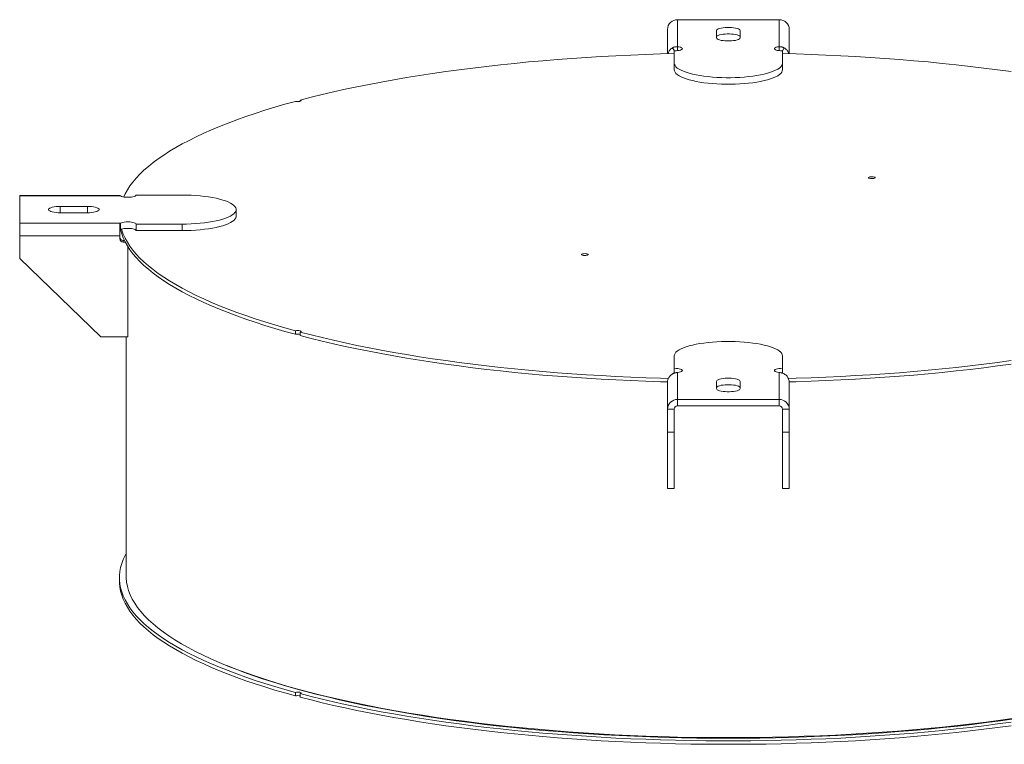
# Model space of a CAD drawing. Units: inches. Extents: x 0.5 to 10.5, y 0.5 to 7.9.
# Drawn here: x 6.5 to 8.5, y 3.1 to 4.6 of the extents above; entities that cross this region are included whole.
import ezdxf

# ---------------------------------------------------------------- set-up
doc = ezdxf.new("R2010")
doc.units = ezdxf.units.IN
doc.header["$MEASUREMENT"] = 0

msp = doc.modelspace()

# ---------------------------------------------------------------- linework, layer by layer
at = {"color": 7, "linetype": 'Continuous', "lineweight": 15}
for p, q in [((7.8079391, 4.6279276), (7.8079391, 4.572451)), ((8.0162724, 4.6279276), (7.8079391, 4.6279276)), ((8.0162724, 4.572451), (8.0162724, 4.6279276)), ((7.7871058, 4.5579833), (7.7871058, 4.6078559)), ((7.8878002, 4.6056017), (7.8878002, 4.5907178)), ((7.9364113, 4.5907178), (7.9364113, 4.6056017)), ((8.0371058, 4.5579833), (8.0371058, 4.6078559)), ((7.7975218, 4.5700696), (7.8011967, 4.5639377)), ((7.8079391, 4.572451), (7.8079391, 4.5643327)), ((8.0162724, 4.572451), (8.0162724, 4.5643327)), ((8.0230095, 4.5639353), (8.0266841, 4.5700702)), ((7.8009947, 4.5639267), (7.8009947, 4.538624)), ((8.0232169, 4.538624), (8.0232169, 4.5639267)), ((7.8009947, 4.538624), (7.8009947, 4.5252428)), ((8.0232169, 4.538624), (8.0232169, 4.5252428)), ((7.0331464, 4.4628872), (7.0331464, 4.4602634)), ((6.6628904, 4.2668233), (6.4572447, 4.2668233)), ((6.4572447, 4.2660617), (6.4572447, 4.2668233)), ((6.4572447, 4.2660617), (6.4572447, 4.2102469)), ((6.6643159, 4.2660617), (6.4572447, 4.2660617)), ((6.790578, 4.2679222), (6.6961336, 4.2679222)), ((6.5961336, 4.244666), (6.540578, 4.244666)), ((6.540578, 4.2316426), (6.5961336, 4.2316426)), ((6.9016891, 4.2247731), (6.9016891, 4.2381543)), ((6.4572447, 4.1845937), (6.4572447, 4.2102469)), ((6.4572447, 4.2102469), (6.6643159, 4.2102469)), ((6.6631659, 4.2047665), (6.6631659, 4.1950389)), ((6.6643159, 4.2102469), (6.6643159, 4.1968657)), ((6.6961336, 4.2083864), (6.790578, 4.2083864)), ((6.6961336, 4.2083864), (6.6961336, 4.1950052)), ((6.790578, 4.2083864), (6.790578, 4.1950052)), ((6.6628002, 4.1845937), (6.4572447, 4.1845937)), ((6.4572447, 4.1377596), (6.4572447, 4.1845937)), ((6.6628002, 4.1779031), (6.6628002, 4.1845937)), ((6.6961336, 4.1950052), (6.790578, 4.1950052)), ((6.6697447, 4.1749335), (6.6697447, 4.1712125)), ((6.6722799, 4.1749335), (6.6697447, 4.1749335)), ((6.674142, 4.1712125), (6.6697447, 4.1712125)), ((6.6794669, 4.1619534), (6.6794669, 3.9771856)), ((6.6239113, 3.9771856), (6.4572447, 4.1377596)), ((7.0233255, 3.9892902), (7.0233255, 3.9820911)), ((7.0331464, 3.9818855), (7.0309454, 3.9824834)), ((7.0331464, 3.97946), (7.0331464, 3.9866591)), ((6.6794669, 3.9771856), (6.6239113, 3.9771856)), ((6.6759947, 3.9771856), (6.6759947, 3.4854639)), ((7.8009947, 3.9376846), (7.8009947, 3.9123819)), ((8.0232169, 3.9123819), (8.0232169, 3.9376846)), ((7.8009947, 3.9123819), (7.8009947, 3.9022872)), ((7.8079391, 3.9038576), (7.8079391, 3.8483809)), ((8.0162724, 3.8483809), (8.0162724, 3.9038576)), ((8.0232169, 3.9123819), (8.0232169, 3.9022749)), ((7.7871058, 3.8833798), (7.7871058, 3.8283092)), ((7.8878002, 3.8855908), (7.8878002, 3.8707068)), ((7.9364113, 3.8707068), (7.9364113, 3.8855908)), ((8.0371058, 3.8833798), (8.0371058, 3.8283092)), ((7.8079391, 3.8349997), (7.8079391, 3.8483809)), ((7.8079391, 3.8483809), (8.0162724, 3.8483809)), ((8.0162724, 3.8349997), (8.0162724, 3.8483809)), ((7.8009947, 3.8283092), (7.7871058, 3.8283092)), ((7.7871058, 3.8283092), (7.7871058, 3.7814751)), ((7.8009947, 3.8283092), (7.8009947, 3.7814751)), ((7.8079391, 3.8349997), (8.0162724, 3.8349997)), ((8.0232169, 3.8283092), (8.0371058, 3.8283092)), ((8.0232169, 3.7814751), (8.0232169, 3.8283092)), ((8.0371058, 3.7814751), (8.0371058, 3.8283092)), ((7.7871058, 3.7814751), (7.8009947, 3.7814751)), ((7.7871058, 3.665553), (7.7871058, 3.7814751)), ((7.8009947, 3.665553), (7.8009947, 3.7814751)), ((8.0232169, 3.7814751), (8.0371058, 3.7814751)), ((8.0232169, 3.665553), (8.0232169, 3.7814751)), ((8.0371058, 3.665553), (8.0371058, 3.7814751)), ((7.7871058, 3.665553), (7.8009947, 3.665553)), ((8.0232169, 3.665553), (8.0371058, 3.665553)), ((6.6621058, 3.4826271), (6.6621058, 3.4754281)), ((7.0233255, 3.2471442), (7.0233255, 3.2399451)), ((7.0331464, 3.237314), (7.0331464, 3.2445131))]:
    msp.add_line(p, q, dxfattribs=at)
at = {"color": 8, "linetype": 'Continuous', "lineweight": 15}
for p, q in [((6.540578, 4.244666), (6.540578, 4.2316426)), ((6.5961336, 4.244666), (6.5961336, 4.2316426))]:
    msp.add_line(p, q, dxfattribs=at)
at = {"color": 7, "linetype": 'Continuous', "lineweight": 15, "flags": 128}
for points in [[(7.9364113, 4.6056017), (7.9359975, 4.6067983), (7.93477, 4.607954), (7.9327708, 4.6090297), (7.9300678, 4.6099886), (7.9267531, 4.6107982), (7.9229397, 4.6114308), (7.9187573, 4.6118649), (7.9143484, 4.6120857), (7.9098631, 4.6120857), (7.9054542, 4.6118649), (7.9012719, 4.6114308), (7.8974584, 4.6107982), (7.8941438, 4.6099886), (7.8914408, 4.6090297), (7.8894415, 4.607954), (7.8882141, 4.6067983), (7.8878002, 4.6056017)], [(7.9364113, 4.5922206), (7.9359975, 4.5934171), (7.93477, 4.5945729), (7.9327708, 4.5956485), (7.9300678, 4.5966075), (7.9267531, 4.597417), (7.9229397, 4.5980496), (7.9187573, 4.5984837), (7.9143484, 4.5987045), (7.9098631, 4.5987045), (7.9054542, 4.5984837), (7.9012719, 4.5980496), (7.8974584, 4.597417), (7.8941438, 4.5966075), (7.8914408, 4.5956485), (7.8894415, 4.5945729), (7.8882141, 4.5934171), (7.8878002, 4.5922206)], [(7.8878002, 4.5907178), (7.8882141, 4.5895213), (7.8894415, 4.5883655), (7.8914408, 4.5872898), (7.8941438, 4.5863309), (7.8974584, 4.5855213), (7.9012719, 4.5848887), (7.9054542, 4.5844546), (7.9098631, 4.5842338), (7.9143484, 4.5842338), (7.9187573, 4.5844546), (7.9229397, 4.5848887), (7.9267531, 4.5855213), (7.9300678, 4.5863309), (7.9327708, 4.5872898), (7.93477, 4.5883655), (7.9359975, 4.5895213), (7.9364113, 4.5907178)], [(7.8009947, 4.5639267), (7.8047291, 4.5640402), (7.8082736, 4.564375), (7.811448, 4.5649141), (7.8140908, 4.5656301), (7.8160677, 4.5664864), (7.817278, 4.5674397), (7.8176603, 4.5684414), (7.8171951, 4.5694406), (7.8159061, 4.5703864), (7.8138588, 4.5712308), (7.8111574, 4.5719309), (7.8079391, 4.572451)], [(8.0162724, 4.572451), (8.0130542, 4.5719309), (8.0103527, 4.5712308), (8.0083054, 4.5703864), (8.0070164, 4.5694406), (8.0065512, 4.5684414), (8.0069335, 4.5674397), (8.0081439, 4.5664864), (8.0101207, 4.5656301), (8.0127635, 4.5649141), (8.0159379, 4.564375), (8.0194825, 4.5640402), (8.0232169, 4.5639267)], [(7.0331464, 4.4628872), (7.0554169, 4.4686434), (7.0782125, 4.4742502), (7.1015192, 4.4797042), (7.1253226, 4.4850018), (7.1496083, 4.49014), (7.1743612, 4.4951155), (7.1995663, 4.4999254), (7.2252082, 4.5045666), (7.2512709, 4.5090364), (7.2777387, 4.5133319), (7.3045953, 4.5174506), (7.3318242, 4.5213899), (7.3594087, 4.5251474), (7.387332, 4.5287208), (7.4155769, 4.532108), (7.4441261, 4.5353068), (7.4729621, 4.5383152), (7.5020673, 4.5411315), (7.5314238, 4.543754), (7.5610135, 4.5461809), (7.5908185, 4.5484108), (7.6208203, 4.5504424), (7.6510007, 4.5522744), (7.6813411, 4.5539057), (7.7118229, 4.5553353), (7.7424275, 4.5565622), (7.7731361, 4.5575859), (7.8009947, 4.5583363)], [(8.0232169, 4.5583363), (8.0510755, 4.5575859), (8.0817841, 4.5565622), (8.1123886, 4.5553353), (8.1428705, 4.5539057), (8.1732109, 4.5522744), (8.2033912, 4.5504424), (8.2333931, 4.5484108), (8.263198, 4.5461809), (8.2927878, 4.543754), (8.3221443, 4.5411315), (8.3512494, 4.5383152), (8.3800854, 4.5353068), (8.4086346, 4.532108), (8.4368795, 4.5287208), (8.4648028, 4.5251474), (8.4923874, 4.5213899)], [(7.8009947, 4.538624), (7.8013949, 4.5360995), (7.8025929, 4.5335932), (7.8045799, 4.5311231), (7.8073416, 4.5287071), (7.8108582, 4.5263625), (7.8151042, 4.5241063), (7.8200491, 4.5219547), (7.8256574, 4.5199232), (7.8318884, 4.5180264), (7.8386975, 4.516278), (7.8460354, 4.5146907), (7.8538494, 4.5132757), (7.8620831, 4.5120434), (7.8706773, 4.5110027), (7.8795699, 4.5101609), (7.888697, 4.5095242), (7.8979927, 4.5090972), (7.9073901, 4.5088829), (7.9168215, 4.5088829), (7.9262189, 4.5090972), (7.9355146, 4.5095242), (7.9446416, 4.5101609), (7.9535343, 4.5110027), (7.9621284, 4.5120434), (7.9703621, 4.5132757), (7.9781761, 4.5146907), (7.9855141, 4.516278), (7.9923231, 4.5180264), (7.9985542, 4.5199232), (8.0041624, 4.5219547), (8.0091073, 4.5241063), (8.0133534, 4.5263625), (8.0168699, 4.5287071), (8.0196317, 4.5311231), (8.0216187, 4.5335932), (8.0228166, 4.5360995), (8.0232169, 4.538624)], [(7.8009947, 4.5252428), (7.8013949, 4.5227183), (7.8025929, 4.520212), (7.8045799, 4.5177419), (7.8073416, 4.5153259), (7.8108582, 4.5129814), (7.8151042, 4.5107252), (7.8200491, 4.5085735), (7.8256574, 4.506542), (7.8318884, 4.5046452), (7.8386975, 4.5028969), (7.8460354, 4.5013095), (7.8538494, 4.4998946), (7.8620831, 4.4986623), (7.8706773, 4.4976215), (7.8795699, 4.4967797), (7.888697, 4.496143), (7.8979927, 4.495716), (7.9073901, 4.4955017), (7.9168215, 4.4955017), (7.9262189, 4.495716), (7.9355146, 4.496143), (7.9446416, 4.4967797), (7.9535343, 4.4976215), (7.9621284, 4.4986623), (7.9703621, 4.4998946), (7.9781761, 4.5013095), (7.9855141, 4.5028969), (7.9923231, 4.5046452), (7.9985542, 4.506542), (8.0041624, 4.5085735), (8.0091073, 4.5107252), (8.0133534, 4.5129814), (8.0168699, 4.5153259), (8.0196317, 4.5177419), (8.0216187, 4.520212), (8.0228166, 4.5227183), (8.0232169, 4.5252428)], [(6.6707611, 4.2641146), (6.6736756, 4.2702318), (6.6782554, 4.2784311), (6.6835914, 4.2865975), (6.6896803, 4.2947261), (6.6965184, 4.3028117), (6.7041014, 4.3108495), (6.7124249, 4.3188346), (6.7214836, 4.326762), (6.731272, 4.334627), (6.7417841, 4.3424245), (6.7530134, 4.35015), (6.7649532, 4.3577987), (6.777596, 4.3653658), (6.7909341, 4.3728468), (6.8049593, 4.380237), (6.8196631, 4.3875319), (6.8350364, 4.3947271), (6.8510698, 4.4018181), (6.8677535, 4.4088006), (6.8850773, 4.4156703), (6.9030305, 4.422423), (6.9216021, 4.4290546), (6.9407808, 4.435561), (6.9605547, 4.4419382), (6.9809119, 4.4481823), (7.0018398, 4.4542895), (7.0233255, 4.4602561)], [(7.0331464, 4.4628872), (7.0345224, 4.4623579), (7.0351412, 4.4617346), (7.0349285, 4.4610921), (7.0339096, 4.4605077), (7.0322072, 4.4600516), (7.0300259, 4.4597786), (7.0276277, 4.4597216), (7.0253011, 4.4598874), (7.0233255, 4.4602561)], [(8.2018231, 4.3023916), (8.2004398, 4.3029209), (8.1998156, 4.303545), (8.2000258, 4.3041887), (8.201045, 4.3047743), (8.2027504, 4.3052312), (8.2049362, 4.3055043), (8.2073389, 4.3055606), (8.2096685, 4.3053933), (8.2116441, 4.3050227), (8.2130274, 4.3044934), (8.2136516, 4.3038693), (8.2134414, 4.3032256), (8.2124222, 4.30264), (8.2107168, 4.3021831), (8.208531, 4.3019101), (8.2061284, 4.3018538), (8.2037988, 4.302021), (8.2018231, 4.3023916)], [(6.6643159, 4.2660617), (6.6662571, 4.2651995), (6.6688701, 4.2644757), (6.672022, 4.2639272), (6.6755524, 4.2635819), (6.6792819, 4.2634573), (6.6830209, 4.2635597), (6.686579, 4.2638839), (6.6897755, 4.2644136), (6.6924478, 4.2651216), (6.69446, 4.2659721), (6.6957098, 4.2669217), (6.6961336, 4.2679222)], [(6.790578, 4.2083864), (6.8000009, 4.2084936), (6.8093559, 4.2088146), (6.8185756, 4.2093469), (6.8275935, 4.2100868), (6.8363448, 4.2110289), (6.8447663, 4.2121665), (6.8527974, 4.2134913), (6.8603802, 4.2149938), (6.8674601, 4.2166632), (6.873986, 4.2184874), (6.879911, 4.2204533), (6.8851923, 4.2225468), (6.889792, 4.2247527), (6.8936768, 4.2270551), (6.8968187, 4.2294376), (6.8991952, 4.2318828), (6.9007892, 4.2343732), (6.901589, 4.2368909), (6.901589, 4.2394177), (6.9007892, 4.2419353), (6.8991952, 4.2444258), (6.8968187, 4.246871), (6.8936768, 4.2492534), (6.889792, 4.2515559), (6.8851923, 4.2537618), (6.879911, 4.2558553), (6.873986, 4.2578212), (6.8674601, 4.2596454), (6.8603802, 4.2613148), (6.8527974, 4.2628173), (6.8447663, 4.2641421), (6.8363448, 4.2652796), (6.8275935, 4.2662218), (6.8185756, 4.2669616), (6.8093559, 4.267494), (6.8000009, 4.2678149), (6.790578, 4.2679222)], [(6.540578, 4.244666), (6.5361119, 4.2445551), (6.5317978, 4.2442263), (6.5277828, 4.2436907), (6.5242035, 4.2429665), (6.5211817, 4.2420785), (6.5188206, 4.2410568), (6.5172003, 4.2399363), (6.5163761, 4.2387551), (6.5163761, 4.2375535), (6.5172003, 4.2363723), (6.5188206, 4.2352518), (6.5211817, 4.2342301), (6.5242035, 4.2333421), (6.5277828, 4.2326179), (6.5317978, 4.2320823), (6.5361119, 4.2317534), (6.540578, 4.2316426)], [(6.5961336, 4.2316426), (6.6005997, 4.2317534), (6.6049137, 4.2320823), (6.6089288, 4.2326179), (6.6125081, 4.2333421), (6.6155298, 4.2342301), (6.617891, 4.2352518), (6.6195113, 4.2363723), (6.6203354, 4.2375535), (6.6203354, 4.2387551), (6.6195113, 4.2399363), (6.617891, 4.2410568), (6.6155298, 4.2420785), (6.6125081, 4.2429665), (6.6089288, 4.2436907), (6.6049137, 4.2442263), (6.6005997, 4.2445551), (6.5961336, 4.244666)], [(6.790578, 4.1950052), (6.8000009, 4.1951125), (6.8093559, 4.1954334), (6.8185756, 4.1959657), (6.8275935, 4.1967056), (6.8363448, 4.1976478), (6.8447663, 4.1987853), (6.8527974, 4.2001101), (6.8603802, 4.2016126), (6.8674601, 4.203282), (6.873986, 4.2051062), (6.879911, 4.2070721), (6.8851923, 4.2091656), (6.889792, 4.2113715), (6.8936768, 4.213674), (6.8968187, 4.2160564), (6.8991952, 4.2185016), (6.9007892, 4.2209921), (6.901589, 4.2235097), (6.9016891, 4.2247731)], [(6.6961336, 4.2083864), (6.6957098, 4.2093869), (6.69446, 4.2103365), (6.6924478, 4.211187), (6.6897755, 4.211895), (6.686579, 4.2124246), (6.6830209, 4.2127489), (6.6792819, 4.2128513), (6.6755524, 4.2127267), (6.672022, 4.2123813), (6.6688701, 4.2118328), (6.6662571, 4.2111091), (6.6643159, 4.2102469)], [(6.6961336, 4.1950052), (6.6957098, 4.1960057), (6.69446, 4.1969553), (6.6924478, 4.1978058), (6.6897755, 4.1985138), (6.686579, 4.1990434), (6.6830209, 4.1993677), (6.6792819, 4.1994701), (6.6755524, 4.1993455), (6.672022, 4.1990002), (6.6688701, 4.1984517), (6.6662571, 4.1977279), (6.6643159, 4.1968657)], [(7.0233255, 3.9820911), (7.0018398, 3.9880576), (6.9809119, 3.9941648), (6.9605547, 4.0004089), (6.9407808, 4.0067862), (6.9216021, 4.0132925), (6.9030305, 4.0199241), (6.8850773, 4.0266769), (6.8677535, 4.0335466), (6.8510698, 4.0405291), (6.8350364, 4.0476201), (6.8196631, 4.0548153), (6.8049593, 4.0621102), (6.7909341, 4.0695004), (6.777596, 4.0769814), (6.7649532, 4.0845485), (6.7530134, 4.0921971), (6.7417841, 4.0999226), (6.731272, 4.1077202), (6.7214836, 4.1155851), (6.7124249, 4.1235126), (6.7041014, 4.1314976), (6.6965184, 4.1395355), (6.6896803, 4.1476211), (6.6835914, 4.1557496), (6.6782554, 4.1639161), (6.6736756, 4.1721154), (6.6698548, 4.1803425), (6.6667954, 4.1885925), (6.6644992, 4.1968603), (6.6644768, 4.196957)], [(7.0233255, 3.9892902), (7.0018398, 3.9952567), (6.9809119, 4.0013639), (6.9605547, 4.007608), (6.9407808, 4.0139852), (6.9216021, 4.0204916), (6.9030305, 4.0271232), (6.8850773, 4.0338759), (6.8677535, 4.0407456), (6.8510698, 4.0477282), (6.8350364, 4.0548192), (6.8196631, 4.0620143), (6.8049593, 4.0693093), (6.7909341, 4.0766995), (6.777596, 4.0841804), (6.7649532, 4.0917475), (6.7530134, 4.0993962), (6.7417841, 4.1071217), (6.731272, 4.1149193), (6.7214836, 4.1227842), (6.7124249, 4.1307116), (6.7041014, 4.1386967), (6.6965184, 4.1467345), (6.6896803, 4.1548202), (6.6835914, 4.1629487), (6.6782554, 4.1711151), (6.6736756, 4.1793144), (6.6698548, 4.1875416), (6.6667954, 4.1957916), (6.6661952, 4.1977062)], [(7.6125675, 4.1445235), (7.6111841, 4.1450528), (7.6105599, 4.1456769), (7.6107701, 4.1463206), (7.6117894, 4.1469062), (7.6134948, 4.1473631), (7.6156806, 4.1476362), (7.6180832, 4.1476925), (7.6204128, 4.1475252), (7.6223884, 4.1471546), (7.6237718, 4.1466253), (7.624396, 4.1460012), (7.6241858, 4.1453575), (7.6231665, 4.1447719), (7.6214611, 4.144315), (7.6192753, 4.144042), (7.6168727, 4.1439857), (7.6145431, 4.1441529), (7.6125675, 4.1445235)], [(7.0233255, 3.9892902), (7.0253011, 3.9896588), (7.0276277, 3.9898246), (7.0300259, 3.9897676), (7.0322072, 3.9894947), (7.0339096, 3.9890386), (7.0349285, 3.9884542), (7.0351412, 3.9878117), (7.0345224, 3.9871883), (7.0331464, 3.9866591)], [(7.7889702, 3.8915131), (7.7731361, 3.8919604), (7.7424275, 3.892984), (7.7118229, 3.894211), (7.6813411, 3.8956405), (7.6510007, 3.8972718), (7.6208203, 3.8991038), (7.5908185, 3.9011354), (7.5610135, 3.9033653), (7.5314238, 3.9057923), (7.5020673, 3.9084147), (7.4729621, 3.911231), (7.4441261, 3.9142395), (7.4155769, 3.9174383), (7.387332, 3.9208254), (7.3594087, 3.9243988), (7.3318242, 3.9281563), (7.3045953, 3.9320956), (7.2777387, 3.9362143), (7.2512709, 3.9405099), (7.2252082, 3.9449796), (7.1995663, 3.9496208), (7.1743612, 3.9544307), (7.1496083, 3.9594062), (7.1253226, 3.9645444), (7.1015192, 3.9698421), (7.0782125, 3.975296), (7.0554169, 3.9809028), (7.0331464, 3.9866591)], [(7.7871853, 3.8843617), (7.7731361, 3.8847613), (7.7424275, 3.8857849), (7.7118229, 3.8870119), (7.6813411, 3.8884415), (7.6510007, 3.8900727), (7.6208203, 3.8919047), (7.5908185, 3.8939363), (7.5610135, 3.8961663), (7.5314238, 3.8985932), (7.5020673, 3.9012156), (7.4729621, 3.9040319), (7.4441261, 3.9070404), (7.4155769, 3.9102392), (7.387332, 3.9136263), (7.3594087, 3.9171998), (7.3318242, 3.9209573), (7.3045953, 3.9248966), (7.2777387, 3.9290153), (7.2512709, 3.9333108), (7.2252082, 3.9377805), (7.1995663, 3.9424218), (7.1743612, 3.9472316), (7.1496083, 3.9522072), (7.1253226, 3.9573453), (7.1015192, 3.962643), (7.0782125, 3.9680969), (7.0554169, 3.9737037), (7.0331464, 3.97946)], [(8.0232169, 3.9376846), (8.0228166, 3.9402091), (8.0216187, 3.9427154), (8.0196317, 3.9451854), (8.0168699, 3.9476015), (8.0133534, 3.949946), (8.0091073, 3.9522022), (8.0041624, 3.9543539), (7.9985542, 3.9563854), (7.9923231, 3.9582822), (7.9855141, 3.9600305), (7.9781761, 3.9616179), (7.9703621, 3.9630328), (7.9621284, 3.9642651), (7.9535343, 3.9653059), (7.9446416, 3.9661477), (7.9355146, 3.9667844), (7.9262189, 3.9672114), (7.9168215, 3.9674257), (7.9073901, 3.9674257), (7.8979927, 3.9672114), (7.888697, 3.9667844), (7.8795699, 3.9661477), (7.8706773, 3.9653059), (7.8620831, 3.9642651), (7.8538494, 3.9630328), (7.8460354, 3.9616179), (7.8386975, 3.9600305), (7.8318884, 3.9582822), (7.8256574, 3.9563854), (7.8200491, 3.9543539), (7.8151042, 3.9522022), (7.8108582, 3.949946), (7.8073416, 3.9476015), (7.8045799, 3.9451854), (7.8025929, 3.9427154), (7.8013949, 3.9402091), (7.8009947, 3.9376846)], [(8.4923874, 3.9281563), (8.4648028, 3.9243988), (8.4368795, 3.9208254), (8.4086346, 3.9174383), (8.3800854, 3.9142395), (8.3512494, 3.911231), (8.3221443, 3.9084147), (8.2927878, 3.9057923), (8.263198, 3.9033653), (8.2333931, 3.9011354), (8.2033912, 3.8991038), (8.1732109, 3.8972718), (8.1428705, 3.8956405), (8.1123886, 3.894211), (8.0817841, 3.892984), (8.0510755, 3.8919604), (8.0352372, 3.891513)], [(7.8079391, 3.9038576), (7.8111574, 3.9043777), (7.8138588, 3.9050777), (7.8159061, 3.9059221), (7.8171951, 3.906868), (7.8176603, 3.9078671), (7.817278, 3.9088688), (7.8160677, 3.9098221), (7.8140908, 3.9106785), (7.811448, 3.9113944), (7.8082736, 3.9119335), (7.8047291, 3.9122683), (7.8009947, 3.9123819)], [(8.0232169, 3.9123819), (8.0194825, 3.9122683), (8.0159379, 3.9119335), (8.0127635, 3.9113944), (8.0101207, 3.9106785), (8.0081439, 3.9098221), (8.0069335, 3.9088688), (8.0065512, 3.9078671), (8.0070164, 3.906868), (8.0083054, 3.9059221), (8.0103527, 3.9050777), (8.0130542, 3.9043777), (8.0162724, 3.9038576)], [(8.4923874, 3.9209573), (8.4648028, 3.9171998), (8.4368795, 3.9136263), (8.4086346, 3.9102392), (8.3800854, 3.9070404), (8.3512494, 3.9040319), (8.3221443, 3.9012156), (8.2927878, 3.8985932), (8.263198, 3.8961663), (8.2333931, 3.8939363), (8.2033912, 3.8919047), (8.1732109, 3.8900727), (8.1428705, 3.8884415), (8.1123886, 3.8870119), (8.0817841, 3.8857849), (8.0510755, 3.8847613), (8.0370453, 3.8843623)], [(7.9364113, 3.8855908), (7.9359975, 3.8867873), (7.93477, 3.8879431), (7.9327708, 3.8890188), (7.9300678, 3.8899777), (7.9267531, 3.8907872), (7.9229397, 3.8914198), (7.9187573, 3.8918539), (7.9143484, 3.8920747), (7.9098631, 3.8920747), (7.9054542, 3.8918539), (7.9012719, 3.8914198), (7.8974584, 3.8907872), (7.8941438, 3.8899777), (7.8914408, 3.8890188), (7.8894415, 3.8879431), (7.8882141, 3.8867873), (7.8878002, 3.8855908)], [(7.9364113, 3.8722096), (7.9359975, 3.8734061), (7.93477, 3.8745619), (7.9327708, 3.8756376), (7.9300678, 3.8765965), (7.9267531, 3.8774061), (7.9229397, 3.8780387), (7.9187573, 3.8784728), (7.9143484, 3.8786936), (7.9098631, 3.8786936), (7.9054542, 3.8784728), (7.9012719, 3.8780387), (7.8974584, 3.8774061), (7.8941438, 3.8765965), (7.8914408, 3.8756376), (7.8894415, 3.8745619), (7.8882141, 3.8734061), (7.8878002, 3.8722096)], [(7.8878002, 3.8707068), (7.8882141, 3.8695103), (7.8894415, 3.8683545), (7.8914408, 3.8672788), (7.8941438, 3.8663199), (7.8974584, 3.8655104), (7.9012719, 3.8648778), (7.9054542, 3.8644437), (7.9098631, 3.8642229), (7.9143484, 3.8642229), (7.9187573, 3.8644437), (7.9229397, 3.8648778), (7.9267531, 3.8655104), (7.9300678, 3.8663199), (7.9327708, 3.8672788), (7.93477, 3.8683545), (7.9359975, 3.8695103), (7.9364113, 3.8707068)], [(6.6759947, 3.5324105), (6.6736756, 3.5280858), (6.6698548, 3.5198586), (6.6667954, 3.5116087), (6.6644992, 3.5033409), (6.6629676, 3.4950605), (6.6622015, 3.4867724), (6.6622015, 3.4784818), (6.6629676, 3.4701938), (6.6644992, 3.4619133), (6.6667954, 3.4536456), (6.6698548, 3.4453956), (6.6736756, 3.4371684), (6.6782554, 3.4289691), (6.6835914, 3.4208027), (6.6896803, 3.4126742), (6.6965184, 3.4045885), (6.7041014, 3.3965507), (6.7124249, 3.3885656), (6.7214836, 3.3806382), (6.731272, 3.3727733), (6.7417841, 3.3649757), (6.7530134, 3.3572502), (6.7649532, 3.3496015), (6.777596, 3.3420344), (6.7909341, 3.3345535), (6.8049593, 3.3271633), (6.8196631, 3.3198683), (6.8350364, 3.3126732), (6.8510698, 3.3055822), (6.8677535, 3.2985997), (6.8850773, 3.2917299), (6.9030305, 3.2849772), (6.9216021, 3.2783456), (6.9407808, 3.2718392), (6.9605547, 3.265462), (6.9809119, 3.2592179), (7.0018398, 3.2531107), (7.0233255, 3.2471442)], [(8.4997129, 3.1941067), (8.4708396, 3.1900579), (8.4415779, 3.1862144), (8.4119481, 3.1825789), (8.3819709, 3.1791539), (8.3516672, 3.1759418), (8.3210579, 3.1729449), (8.2901643, 3.1701652), (8.259008, 3.1676047), (8.2276105, 3.1652651), (8.1959937, 3.1631481), (8.1641796, 3.1612551), (8.1321904, 3.1595874), (8.1000481, 3.1581463), (8.0677752, 3.1569327), (8.0353941, 3.1559474), (8.0029272, 3.1551912), (7.9703973, 3.1546645), (7.9378269, 3.1543678), (7.9052385, 3.1543012), (7.872655, 3.1544648), (7.8400988, 3.1548585), (7.8075927, 3.1554819), (7.7751593, 3.1563348), (7.7428211, 3.1574163), (7.7106005, 3.158726), (7.6785199, 3.1602627), (7.6466018, 3.1620255), (7.6148682, 3.164013), (7.5833412, 3.166224), (7.5520427, 3.168657), (7.5209944, 3.1713101), (7.4902181, 3.1741816), (7.4597349, 3.1772694), (7.4295663, 3.1805715), (7.399733, 3.1840855), (7.3702558, 3.1878089), (7.3411553, 3.1917393), (7.3124516, 3.1958738), (7.2841648, 3.2002096), (7.2563144, 3.2047437), (7.2289198, 3.2094729), (7.2020002, 3.214394), (7.175574, 3.2195034), (7.1496599, 3.2247978), (7.1242757, 3.2302733), (7.0994391, 3.2359262), (7.0751674, 3.2417525), (7.0514774, 3.2477482), (7.0283856, 3.2539092), (7.005908, 3.2602311), (6.9840604, 3.2667096), (6.9628578, 3.2733401), (6.942315, 3.2801181), (6.9224463, 3.2870388), (6.9032655, 3.2940974), (6.8847859, 3.301289), (6.8670204, 3.3086087), (6.8499813, 3.3160513), (6.8336805, 3.3236116), (6.8181292, 3.3312844), (6.8033384, 3.3390644), (6.7893182, 3.3469462), (6.7760785, 3.3549242), (6.7636284, 3.362993), (6.7519766, 3.3711469), (6.7411311, 3.3793803), (6.7310996, 3.3876874), (6.721889, 3.3960624), (6.7135056, 3.4044996), (6.7059554, 3.4129931), (6.6992436, 3.421537), (6.6933748, 3.4301253), (6.6883531, 3.438752), (6.684182, 3.4474112), (6.6808644, 3.4560969), (6.6784027, 3.464803), (6.6767984, 3.4735234), (6.6760528, 3.4822522), (6.6759947, 3.4854639)], [(6.6621058, 3.4754281), (6.6622015, 3.4712828), (6.6629676, 3.4629947), (6.6644992, 3.4547143), (6.6667954, 3.4464465), (6.6698548, 3.4381965), (6.6736756, 3.4299694), (6.6782554, 3.4217701), (6.6835914, 3.4136036), (6.6896803, 3.4054751), (6.6965184, 3.3973895), (6.7041014, 3.3893516), (6.7124249, 3.3813666), (6.7214836, 3.3734391), (6.731272, 3.3655742), (6.7417841, 3.3577766), (6.7530134, 3.3500511), (6.7649532, 3.3424025), (6.777596, 3.3348354), (6.7909341, 3.3273544), (6.8049593, 3.3199642), (6.8196631, 3.3126693), (6.8350364, 3.3054741), (6.8510698, 3.2983831), (6.8677535, 3.2914006), (6.8850773, 3.2845309), (6.9030305, 3.2777781), (6.9216021, 3.2711465), (6.9407808, 3.2646402), (6.9605547, 3.2582629), (6.9809119, 3.2520188), (7.0018398, 3.2459116), (7.0233255, 3.2399451)], [(6.8826571, 3.3021351), (6.8981833, 3.2959334), (6.9167722, 3.2888867), (6.9360432, 3.2819727), (6.9559831, 3.2751962), (6.9765783, 3.2685619), (6.9978147, 3.2620743), (7.0196777, 3.2557379), (7.0421523, 3.249557), (7.0652231, 3.2435358), (7.0888744, 3.2376784), (7.1130898, 3.231989), (7.1378529, 3.2264713), (7.1631466, 3.2211292), (7.1889536, 3.2159662), (7.2152562, 3.2109861), (7.2420364, 3.2061921), (7.2692758, 3.2015876), (7.2969558, 3.1971756), (7.3250574, 3.1929594), (7.3535613, 3.1889416), (7.382448, 3.1851251), (7.4116977, 3.1815125), (7.4412904, 3.1781063), (7.4712057, 3.1749088), (7.5014232, 3.1719221), (7.5319222, 3.1691485), (7.5626817, 3.1665896), (7.5936807, 3.1642474), (7.6248979, 3.1621233), (7.656312, 3.1602189), (7.6879014, 3.1585355), (7.7196445, 3.1570742), (7.7515194, 3.155836), (7.7835044, 3.1548218), (7.8155776, 3.1540322), (7.8477169, 3.1534679), (7.8799003, 3.1531291), (7.9121058, 3.1530162), (7.9443113, 3.1531291), (7.9764947, 3.1534679), (8.008634, 3.1540322), (8.0407071, 3.1548218), (8.0726922, 3.155836), (8.1045671, 3.1570742), (8.1363101, 3.1585355), (8.1678995, 3.1602189), (8.1993136, 3.1621233), (8.2305308, 3.1642474), (8.2615299, 3.1665896), (8.2922894, 3.1691485), (8.3227884, 3.1719221), (8.3530059, 3.1749088), (8.3829212, 3.1781063), (8.4125139, 3.1815125), (8.4417636, 3.1851251), (8.4706503, 3.1889416), (8.4991542, 3.1929594)], [(7.0331464, 3.2445131), (7.0345224, 3.2450423), (7.0351412, 3.2456657), (7.0349285, 3.2463082), (7.0339096, 3.2468926), (7.0322072, 3.2473487), (7.0300259, 3.2476216), (7.0276277, 3.2476786), (7.0253011, 3.2475128), (7.0233255, 3.2471442)], [(7.0331464, 3.2445131), (7.0554169, 3.2387568), (7.0782125, 3.23315), (7.1015192, 3.2276961), (7.1253226, 3.2223984), (7.1496083, 3.2172602), (7.1743612, 3.2122847), (7.1995663, 3.2074748), (7.2252082, 3.2028336), (7.2512709, 3.1983639), (7.2777387, 3.1940683), (7.3045953, 3.1899496), (7.3318242, 3.1860103), (7.3594087, 3.1822528), (7.387332, 3.1786794), (7.4155769, 3.1752923), (7.4441261, 3.1720935), (7.4729621, 3.169085), (7.5020673, 3.1662687), (7.5314238, 3.1636463), (7.5610135, 3.1612194), (7.5908185, 3.1589894), (7.6208203, 3.1569578), (7.6510007, 3.1551258), (7.6813411, 3.1534945), (7.7118229, 3.152065), (7.7424275, 3.150838), (7.7731361, 3.1498144), (7.8039298, 3.1489947), (7.8347898, 3.1483795), (7.8656972, 3.1479692), (7.8966331, 3.147764), (7.9275784, 3.147764), (7.9585143, 3.1479692), (7.9894217, 3.1483795), (8.0202818, 3.1489947), (8.0510755, 3.1498144), (8.0817841, 3.150838), (8.1123886, 3.152065), (8.1428705, 3.1534945), (8.1732109, 3.1551258), (8.2033912, 3.1569578), (8.2333931, 3.1589894), (8.263198, 3.1612194), (8.2927878, 3.1636463), (8.3221443, 3.1662687), (8.3512494, 3.169085), (8.3800854, 3.1720935), (8.4086346, 3.1752923), (8.4368795, 3.1786794), (8.4648028, 3.1822528), (8.4923874, 3.1860103)], [(7.0331464, 3.237314), (7.0554169, 3.2315577), (7.0782125, 3.2259509), (7.1015192, 3.220497), (7.1253226, 3.2151993), (7.1496083, 3.2100612), (7.1743612, 3.2050856), (7.1995663, 3.2002758), (7.2252082, 3.1956345), (7.2512709, 3.1911648), (7.2777387, 3.1868693), (7.3045953, 3.1827506), (7.3318242, 3.1788113), (7.3594087, 3.1750538), (7.387332, 3.1714803), (7.4155769, 3.1680932), (7.4441261, 3.1648944), (7.4729621, 3.1618859), (7.5020673, 3.1590696), (7.5314238, 3.1564472), (7.5610135, 3.1540203), (7.5908185, 3.1517903), (7.6208203, 3.1497587), (7.6510007, 3.1479267), (7.6813411, 3.1462955), (7.7118229, 3.1448659), (7.7424275, 3.1436389), (7.7731361, 3.1426153), (7.8039298, 3.1417956), (7.8347898, 3.1411805), (7.8656972, 3.1407701), (7.8966331, 3.1405649), (7.9275784, 3.1405649), (7.9585143, 3.1407701), (7.9894217, 3.1411805), (8.0202818, 3.1417956), (8.0510755, 3.1426153), (8.0817841, 3.1436389), (8.1123886, 3.1448659), (8.1428705, 3.1462955), (8.1732109, 3.1479267), (8.2033912, 3.1497587), (8.2333931, 3.1517903), (8.263198, 3.1540203), (8.2927878, 3.1564472), (8.3221443, 3.1590696), (8.3512494, 3.1618859), (8.3800854, 3.1648944), (8.4086346, 3.1680932), (8.4368795, 3.1714803), (8.4648028, 3.1750538), (8.4923874, 3.1788113)]]:
    msp.add_lwpolyline(points, dxfattribs=at)
at = {"color": 7, "linetype": 'Continuous', "lineweight": 15}
for centre, radius, start, end in [((7.8075653, 4.6074679), 0.0204632, 88.953224, 178.9135011), ((8.0166463, 4.6074679), 0.0204632, 1.0864989, 91.046776), ((6.6696201, 4.1817534), 0.0068211, 181.0864989, 271.046776), ((6.6696201, 4.1780324), 0.0068211, 181.0864989, 271.046776), ((7.0282206, 3.9614755), 0.0211888, 76.5573991, 103.3573218), ((7.8075653, 3.8279211), 0.0204632, 88.953224, 178.9135011), ((8.0166463, 3.8279211), 0.0204632, 1.0864989, 91.046776), ((7.8078145, 3.8281798), 0.0068211, 88.953224, 178.9135011), ((8.0163971, 3.8281798), 0.0068211, 1.0864989, 91.046776), ((7.0282206, 3.2193295), 0.0211888, 76.5573991, 103.3573218)]:
    msp.add_arc(centre, radius, start, end, dxfattribs=at)
for points, knots in [([(7.7878808, 4.5579256), (7.7880086, 4.5584509), (7.7884, 4.5600593), (7.7896745, 4.5625956), (7.7916725, 4.5654718), (7.7942803, 4.5680877), (7.7964289, 4.5694014), (7.7975218, 4.5700696)], [0, 0, 0, 0, 0.102415722, 0.313578977, 0.530877043, 0.761377571, 1, 1, 1, 1]), ([(7.7975218, 4.5700696), (7.7982485, 4.5704767), (7.7997236, 4.5713028), (7.8021002, 4.5721057), (7.8045295, 4.5725462), (7.8064793, 4.5725993), (7.8075941, 4.572486), (7.8079391, 4.572451)], [0, 0, 0, 0, 0.223971593, 0.454616201, 0.672816486, 0.898741274, 1, 1, 1, 1]), ([(8.0162724, 4.572451), (8.0169626, 4.5725087), (8.0183631, 4.5726258), (8.0205552, 4.5724211), (8.0227515, 4.5719156), (8.0244849, 4.5712476), (8.0257906, 4.5706005), (8.0263866, 4.5702485), (8.0266852, 4.570072)], [0, 0, 0, 0, 0.200784198, 0.407407382, 0.60764295, 0.813450385, 0.906509983, 1, 1, 1, 1]), ([(8.0266852, 4.570072), (8.0276647, 4.5694813), (8.0296529, 4.5682822), (8.0321555, 4.5658976), (8.0342104, 4.5631447), (8.0356493, 4.560474), (8.036133, 4.5586505), (8.036324, 4.5579307)], [0, 0, 0, 0, 0.21318342, 0.432744842, 0.642863576, 0.85903056, 1, 1, 1, 1]), ([(6.6643159, 4.2660617), (6.6640336, 4.266226), (6.6634609, 4.2665595), (6.6630085, 4.2668049), (6.662922, 4.2667974), (6.6628904, 4.2667947)], [0, 0, 0, 0, 0.381685366, 0.774470489, 1, 1, 1, 1]), ([(6.6631659, 4.2047665), (6.6630393, 4.2053343), (6.6627822, 4.2064868), (6.6627799, 4.2079258), (6.6631203, 4.2091083), (6.6636842, 4.2098348), (6.6641666, 4.2101495), (6.6643159, 4.2102469)], [0, 0, 0, 0, 0.223971593, 0.454616201, 0.672816486, 0.898741274, 1, 1, 1, 1]), ([(6.6628002, 4.1845937), (6.6628002, 4.1857317), (6.6628, 4.1880415), (6.6628027, 4.1915834), (6.6628183, 4.1950963), (6.6628652, 4.1985213), (6.6629589, 4.2018606), (6.6630961, 4.2037868), (6.6631659, 4.2047665)], [0, 0, 0, 0, 0.160240798, 0.325220946, 0.483967645, 0.647326326, 0.820610253, 1, 1, 1, 1]), ([(6.6628038, 4.1901302), (6.6628039, 4.1902969), (6.6628046, 4.1912357), (6.6628405, 4.192942), (6.6629963, 4.1943531), (6.6631489, 4.19497), (6.6631659, 4.1950389)], [0, 0, 0, 0, 0.092579938, 0.521218689, 0.946566764, 1, 1, 1, 1]), ([(6.6631659, 4.1964324), (6.6632997, 4.196519), (6.6636077, 4.1967185), (6.6640601, 4.1968125), (6.6643159, 4.1968657)], [0, 0, 0, 0, 0.43450847, 1, 1, 1, 1]), ([(7.8079391, 3.9038576), (7.8072489, 3.9037628), (7.8058484, 3.9035704), (7.8036563, 3.9031054), (7.8014601, 3.9024878), (7.7997267, 3.9018557), (7.798421, 3.9012966), (7.797825, 3.9010075), (7.7975263, 3.9008626)], [0, 0, 0, 0, 0.200784198, 0.407407382, 0.60764295, 0.813450385, 0.906509983, 1, 1, 1, 1]), ([(8.0266897, 3.90086), (8.025963, 3.9011992), (8.024488, 3.9018876), (8.0221114, 3.9026893), (8.019682, 3.9033121), (8.0177323, 3.9036674), (8.0166175, 3.9038126), (8.0162724, 3.9038576)], [0, 0, 0, 0, 0.223971593, 0.454616201, 0.672816486, 0.898741274, 1, 1, 1, 1]), ([(7.7975263, 3.9008626), (7.7965465, 3.9002381), (7.7945575, 3.8989703), (7.792061, 3.8965322), (7.7899834, 3.8937561), (7.7884028, 3.8906263), (7.787318, 3.8871289), (7.7871773, 3.8846438), (7.7871058, 3.8833798)], [0, 0, 0, 0, 0.160210666, 0.3252145, 0.483122006, 0.645574867, 0.819714608, 1, 1, 1, 1]), ([(8.0371058, 3.8833798), (8.0370491, 3.8845026), (8.0369341, 3.8867816), (8.0360108, 3.8900768), (8.0345592, 3.893205), (8.0325327, 3.8960996), (8.0299329, 3.8987676), (8.0277832, 3.9001545), (8.0266897, 3.90086)], [0, 0, 0, 0, 0.160240798, 0.325220946, 0.483967645, 0.647326326, 0.820610253, 1, 1, 1, 1])]:
    msp.add_open_spline(points, degree=3, knots=knots, dxfattribs=at)

doc.saveas('drawing.dxf')
